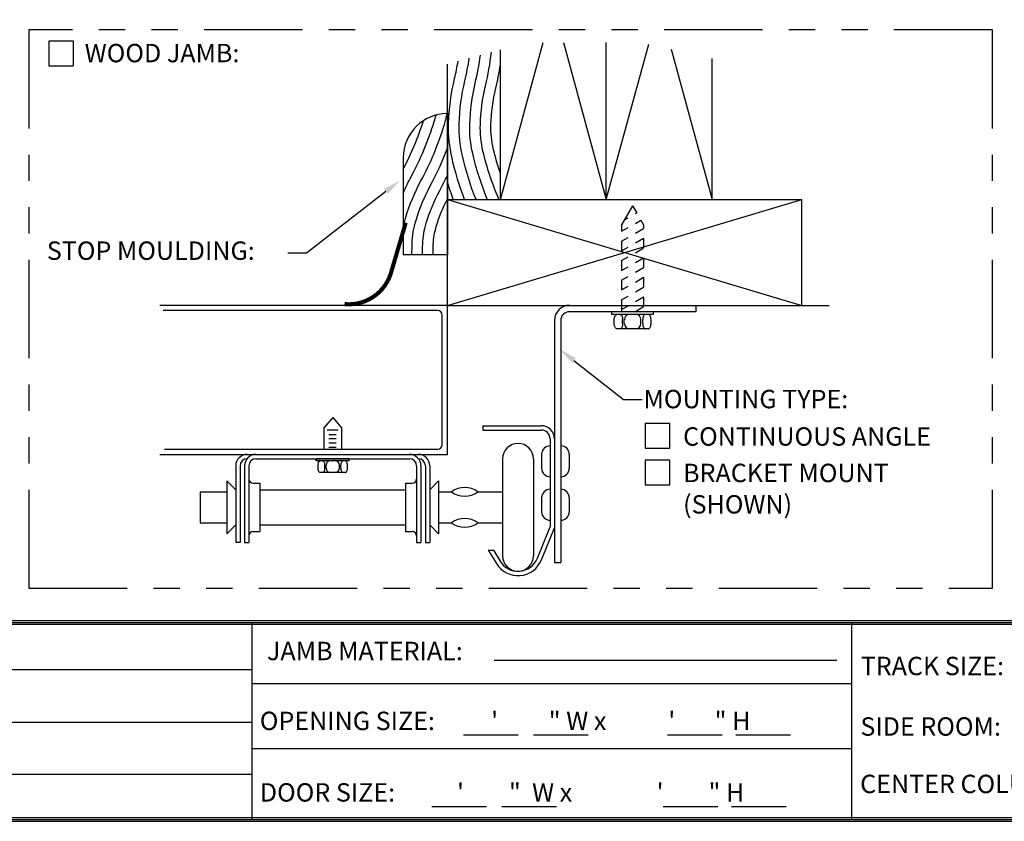
# Model space of a CAD drawing. Extents: x -0.5 to 11.5, y -0.5 to 9.
# Drawn here: x 3.3 to 7.1, y 0.7 to 3.7 of the extents above; entities that cross this region are included whole.
import ezdxf

# ---------------------------------------------------------------- set-up
doc = ezdxf.new("R2010")
doc.units = 0
doc.header["$LTSCALE"] = 0.3
doc.header["$MEASUREMENT"] = 0
doc.linetypes.add('PHANTOM', pattern=[2.5, 1.25, -0.25, 0.25, -0.25, 0.25, -0.25])
doc.layers.get('0').update_dxf_attribs({"linetype": 'CONTINUOUS'})
doc.layers.add('PAPER', color=2, linetype='CONTINUOUS')
doc.styles.add('ARIAL1', font='ARIAL.TTF')
doc.styles.add('ARIAL2', font='ARIALBD.TTF')

# ---------------------------------------------------------------- blocks, each defined once
blk = doc.blocks.new('RECT')
blk.add_lwpolyline([(0, 0), (1, 0), (1, 1), (0, 1)], close=True)

msp = doc.modelspace()

# ---------------------------------------------------------------- linework, layer by layer
at = {"layer": 'PAPER'}
for p, q in [((5.139, 3.0619), (5.3021, 3.6598)), ((5.3789, 3.6598), (5.5419, 3.0619)), ((5.5419, 3.0619), (5.5419, 3.6598)), ((5.5419, 3.0619), (5.7033, 3.6535)), ((5.7888, 3.6341), (5.9448, 3.0619)), ((5.139, 3.0619), (5.139, 3.6312)), ((5.9448, 3.0619), (5.9448, 3.5987)), ((4.9376, 2.659), (4.9376, 3.577)), ((4.9376, 3.3888), (4.9376, 2.8516)), ((4.7697, 3.2209), (4.7697, 2.8516)), ((4.7027, 3.0917), (4.401, 2.8574)), ((4.9376, 2.659), (6.2864, 3.0619)), ((4.9376, 3.0619), (6.2864, 2.659)), ((4.9376, 3.0619), (6.2864, 3.0619)), ((5.6422, 3.0378), (5.6003, 2.9652)), ((5.6422, 3.0378), (5.6576, 3.0111)), ((6.2864, 2.659), (6.2864, 3.0619)), ((5.6526, 3.0082), (5.6576, 3.0111)), ((5.6003, 2.9652), (5.6003, 2.9408)), ((5.6114, 2.9844), (5.6248, 2.9922)), ((5.6526, 2.971), (5.6737, 2.9832)), ((5.6737, 2.9832), (5.6841, 2.9652)), ((5.6841, 2.9652), (5.6841, 2.952)), ((5.6003, 2.9408), (5.6248, 2.9549)), ((5.6526, 2.9338), (5.6841, 2.952)), ((5.6003, 2.9036), (5.6248, 2.9177)), ((5.6003, 2.9036), (5.6003, 2.8664)), ((5.6526, 2.8966), (5.6841, 2.9147)), ((5.6841, 2.9147), (5.6841, 2.8775)), ((4.401, 2.8574), (4.331, 2.8574)), ((4.9376, 2.8516), (4.7697, 2.8516)), ((5.6003, 2.8664), (5.6248, 2.8805)), ((5.6526, 2.8594), (5.6841, 2.8775)), ((5.6003, 2.8291), (5.6248, 2.8433)), ((5.6003, 2.8291), (5.6003, 2.7919)), ((5.6526, 2.8221), (5.6841, 2.8403)), ((5.6841, 2.8403), (5.6841, 2.8031)), ((5.6003, 2.7919), (5.6248, 2.8061)), ((5.6526, 2.7849), (5.6841, 2.8031)), ((5.6003, 2.7547), (5.6248, 2.7688)), ((5.6003, 2.7547), (5.6003, 2.7175)), ((5.6526, 2.7477), (5.6841, 2.7659)), ((5.6841, 2.7659), (5.6841, 2.7286)), ((5.6003, 2.7175), (5.6248, 2.7316)), ((5.6526, 2.7105), (5.6841, 2.7286)), ((5.6003, 2.6803), (5.6248, 2.6944)), ((5.6003, 2.6803), (5.6003, 2.6348)), ((5.6526, 2.6733), (5.6841, 2.6914)), ((5.6841, 2.6914), (5.6841, 2.6542)), ((4.9376, 2.659), (3.844, 2.659)), ((4.9008, 2.6389), (3.8557, 2.6389)), ((4.9174, 2.1285), (4.9174, 2.6222)), ((4.9376, 2.0917), (4.9376, 2.659)), ((4.9376, 2.659), (6.3899, 2.659)), ((5.882, 2.6348), (5.4025, 2.6348)), ((5.7211, 2.6348), (5.5633, 2.6348)), ((5.5633, 2.6244), (5.5633, 2.6348)), ((5.7211, 2.6244), (5.5633, 2.6244)), ((5.6003, 2.643), (5.6248, 2.6572)), ((5.6506, 2.6348), (5.6841, 2.6542)), ((5.7211, 2.6244), (5.7211, 2.6348)), ((5.882, 2.659), (5.882, 2.6348)), ((5.3447, 2.6013), (5.3447, 1.6807)), ((5.3689, 2.6013), (5.3689, 1.6807)), ((5.5723, 2.5897), (5.5723, 2.6042)), ((5.604, 2.5897), (5.604, 2.6042)), ((5.6105, 2.5897), (5.6105, 2.6042)), ((5.6739, 2.5897), (5.6739, 2.6042)), ((5.6804, 2.5897), (5.6804, 2.6042)), ((5.7121, 2.5897), (5.7121, 2.6042)), ((5.702, 2.5694), (5.5824, 2.5694)), ((5.4186, 2.4495), (5.608, 2.3012)), ((5.608, 2.3012), (5.678, 2.3012)), ((4.5012, 2.2327), (4.4676, 2.1927)), ((4.5012, 2.2327), (4.5348, 2.1927)), ((4.4676, 2.1927), (4.4676, 2.1119)), ((4.4799, 2.1847), (4.5225, 2.1847)), ((4.5348, 2.1927), (4.5348, 2.1119)), ((5.0718, 2.201), (5.0718, 2.1844)), ((5.0718, 2.201), (5.2945, 2.201)), ((5.0718, 2.1844), (5.2945, 2.1844)), ((4.486, 2.1672), (4.5143, 2.1672)), ((4.486, 2.1526), (4.5143, 2.1526)), ((4.486, 2.1359), (4.5143, 2.1359)), ((5.3281, 2.1508), (5.3281, 1.8155)), ((3.8607, 2.1119), (4.9008, 2.1119)), ((4.486, 2.1193), (4.5143, 2.1193)), ((5.3689, 2.1286), (5.3689, 2.0024)), ((3.844, 2.0917), (4.9376, 2.0917)), ((4.2089, 2.0751), (4.7934, 2.0751)), ((4.5643, 2.0751), (4.4381, 2.0751)), ((4.4381, 2.0667), (4.4381, 2.0751)), ((4.5643, 2.0667), (4.4381, 2.0667)), ((4.5643, 2.0667), (4.5643, 2.0751)), ((5.1473, 2.0748), (5.1473, 1.7057)), ((5.265, 2.0748), (5.265, 1.7057)), ((5.2958, 2.0921), (5.2958, 2.0389)), ((5.4011, 2.0921), (5.4011, 2.0389)), ((4.1321, 2.0482), (4.1321, 1.7559)), ((4.1488, 2.0482), (4.1488, 1.7559)), ((4.1654, 2.0482), (4.1654, 1.7559)), ((4.1821, 2.0482), (4.1821, 1.7559)), ((4.4453, 2.0389), (4.4453, 2.0505)), ((4.4706, 2.0389), (4.4706, 2.0505)), ((4.4758, 2.0389), (4.4758, 2.0505)), ((4.5266, 2.0389), (4.5266, 2.0505)), ((4.5318, 2.0389), (4.5318, 2.0505)), ((4.5571, 2.0389), (4.5571, 2.0505)), ((4.8203, 2.0482), (4.8203, 1.7559)), ((4.837, 2.0482), (4.837, 1.7559)), ((4.8536, 2.0482), (4.8536, 1.7559)), ((4.8703, 2.0482), (4.8703, 1.7559)), ((4.0985, 1.991), (4.0985, 1.7895)), ((4.1321, 1.9574), (4.0985, 1.991)), ((4.549, 2.0227), (4.4534, 2.0227)), ((4.8703, 1.9574), (4.9038, 1.991)), ((4.9038, 1.991), (4.9038, 1.7895)), ((3.9974, 1.9491), (4.0985, 1.9491)), ((3.9974, 1.9491), (3.9974, 1.8314)), ((4.1987, 1.9827), (4.224, 1.9827)), ((4.224, 1.9827), (4.224, 1.7978)), ((4.224, 1.9574), (4.7784, 1.9574)), ((4.7784, 1.9827), (4.7784, 1.7978)), ((4.7784, 1.9827), (4.8037, 1.9827)), ((4.9038, 1.9491), (4.9526, 1.9491)), ((5.0534, 1.9491), (5.1473, 1.9491)), ((5.3689, 1.9632), (5.3689, 1.8369)), ((5.2958, 1.9266), (5.2958, 1.8734)), ((5.4011, 1.9266), (5.4011, 1.8734)), ((3.9974, 1.8314), (4.0985, 1.8314)), ((4.1321, 1.8231), (4.0985, 1.7895)), ((4.224, 1.8231), (4.7784, 1.8231)), ((4.8703, 1.8231), (4.9038, 1.7895)), ((4.9038, 1.8314), (4.9526, 1.8314)), ((5.0534, 1.8314), (5.1473, 1.8314)), ((5.2801, 1.6968), (5.3281, 1.8155)), ((5.2955, 1.6905), (5.3447, 1.8123)), ((4.1987, 1.7978), (4.224, 1.7978)), ((4.7784, 1.7978), (4.8037, 1.7978)), ((4.1488, 1.7559), (4.1321, 1.7559)), ((4.1654, 1.7559), (4.1821, 1.7559)), ((4.8203, 1.7559), (4.837, 1.7559)), ((4.8536, 1.7559), (4.8703, 1.7559)), ((5.093, 1.7267), (5.1239, 1.6763)), ((5.093, 1.7267), (5.1126, 1.7267)), ((5.1126, 1.7267), (5.1381, 1.685)), ((5.3447, 1.6807), (5.3689, 1.6807)), ((0.1822, 1.4598), (10.8241, 1.4598)), ((0.1822, 1.4526), (10.8241, 1.4526)), ((0.1822, 1.4454), (10.8241, 1.4454)), ((4.1943, 0.7032), (4.1943, 1.4514)), ((6.4762, 0.7032), (6.4762, 1.4514)), ((5.1155, 1.3086), (6.4189, 1.3086)), ((1.8232, 1.2732), (4.1943, 1.2732)), ((4.1943, 1.2203), (6.4762, 1.2203)), ((1.8232, 1.0725), (4.1943, 1.0725)), ((4.999, 1.0239), (5.207, 1.0239)), ((5.2648, 1.0239), (5.4728, 1.0239)), ((5.7746, 1.0239), (5.9826, 1.0239)), ((6.0346, 1.0239), (6.2426, 1.0239)), ((4.1943, 0.9719), (6.4762, 0.9719)), ((1.8232, 0.8748), (4.1943, 0.8748)), ((4.8782, 0.7523), (5.0862, 0.7523)), ((5.144, 0.7523), (5.3519, 0.7523)), ((5.758, 0.7523), (5.9659, 0.7523)), ((6.0179, 0.7523), (6.2259, 0.7523))]:
    msp.add_line(p, q, dxfattribs=at)
for points in [[(0.1678, 0.6954), (10.8322, 0.6954), (10.8322, 8.3322), (0.1678, 8.3322)], [(0.175, 0.7026), (10.825, 0.7026), (10.825, 8.325), (0.175, 8.325)], [(0.1822, 0.7098), (10.8178, 0.7098), (10.8178, 8.3178), (0.1822, 8.3178)]]:
    msp.add_lwpolyline(points, close=True, dxfattribs=at)
at = {"layer": 'PAPER', "linetype": 'PHANTOM'}
msp.add_lwpolyline([(3.3447, 1.5824), (7.0115, 1.5824), (7.0115, 3.7074), (3.3447, 3.7074)], close=True, dxfattribs=at)
at = {"layer": 'PAPER'}
for points in [[(5.0464, 3.0619, -0.038498), (4.9943, 3.2281, -0.064222), (4.9823, 3.3492, -0.050696), (5.004, 3.5133, 0.020286), (5.0207, 3.5994, 0.075062)], [(5.0899, 3.0619, -0.042206), (5.0336, 3.2372, -0.064222), (5.0226, 3.348, -0.050696), (5.0432, 3.5041, 0.024221), (5.063, 3.6108, 0.062954)], [(5.1337, 3.0619, -0.046225), (5.0728, 3.2463, -0.064222), (5.0629, 3.3468, -0.050696), (5.0824, 3.4948, 0.027861), (5.1051, 3.6221, 0.064637)], [(5.0031, 3.0619, -0.035066), (4.955, 3.2191, -0.064222), (4.9421, 3.3504, -0.050696), (4.9648, 3.5226, 0.016016), (4.978, 3.5879, 0.075288)], [(5.139, 3.1601, -0.024465), (5.1121, 3.2553, -0.064222), (5.1032, 3.3456, -0.050696), (5.1216, 3.4855, 0.018719), (5.139, 3.5737, 0.075288)], [(4.7697, 2.9546, -0.026009), (4.7794, 2.9944, -0.050696), (4.8366, 3.1324, 0.050159), (4.9258, 3.3469, 0.014559), (4.9371, 3.3888, 0.020515)], [(4.7697, 3.086, -0.023333), (4.8011, 3.1515, 0.050159), (4.8872, 3.3586, 0.009031), (4.8941, 3.3831, 0.023785)], [(4.7697, 3.1782, 0.04607), (4.846, 3.3617, 0.075288)], [(4.8027, 2.8516, -0.010322), (4.8033, 2.8934, -0.064222), (4.818, 2.9829, -0.050696), (4.872, 3.1133, 0.032849), (4.9376, 3.2567, 0.075288)], [(4.843, 2.8516, -0.010387), (4.8435, 2.892, -0.064222), (4.8566, 2.9713, -0.050696), (4.9075, 3.0941, 0.013432), (4.9376, 3.1537, 0.075288)], [(4.96, 3.0619, -0.014507), (4.9376, 3.1286, -0.064222)], [(4.8832, 2.8516, -0.010458), (4.8838, 2.8906, -0.064222), (4.8952, 2.9597, -0.045971), (4.9376, 3.0647, 0.050159)], [(5.5723, 2.6042, -0.051099), (5.5731, 2.6124, -0.064948), (5.5753, 2.6185, -0.104203), (5.579, 2.6232, -0.174705), (5.5824, 2.6244, -0.174705)], [(5.5939, 2.6244, -0.174705), (5.5973, 2.6232, -0.104203), (5.601, 2.6185, -0.064948), (5.6032, 2.6124, -0.051099), (5.604, 2.6042, -0.051099)], [(5.6905, 2.6244, 0.174705), (5.6871, 2.6232, 0.104203), (5.6834, 2.6185, 0.064948), (5.6813, 2.6124, 0.051099), (5.6804, 2.6042, 0.051099)], [(5.7121, 2.6042, 0.051099), (5.7113, 2.6124, 0.064948), (5.7092, 2.6185, 0.104203), (5.7054, 2.6232, 0.174705), (5.702, 2.6244, 0.174705)], [(5.5824, 2.5694, -0.174705), (5.579, 2.5707, -0.104203), (5.5753, 2.5754, -0.064948), (5.5731, 2.5815, -0.051099), (5.5723, 2.5897, -0.051099)], [(5.604, 2.5897, -0.051099), (5.6032, 2.5815, -0.064948), (5.601, 2.5754, -0.104203), (5.5973, 2.5707, -0.174705), (5.5939, 2.5694, -0.174705)], [(5.6804, 2.5897, 0.051099), (5.6813, 2.5815, 0.064948), (5.6834, 2.5754, 0.104203), (5.6871, 2.5707, 0.174705), (5.6905, 2.5694, 0.174705)], [(5.702, 2.5694, 0.174705), (5.7054, 2.5707, 0.104203), (5.7092, 2.5754, 0.064948), (5.7113, 2.5815, 0.051099), (5.7121, 2.5897, 0.051099)], [(4.4453, 2.0505, -0.051099), (4.4459, 2.0571, -0.064948), (4.4476, 2.062, -0.104203), (4.4506, 2.0657, -0.174705), (4.4534, 2.0667, -0.174705)], [(4.4625, 2.0667, -0.174705), (4.4653, 2.0657, -0.104203), (4.4683, 2.062, -0.064948), (4.47, 2.0571, -0.051099), (4.4706, 2.0505, -0.051099)], [(4.5399, 2.0667, 0.174705), (4.5371, 2.0657, 0.104203), (4.5341, 2.062, 0.064948), (4.5324, 2.0571, 0.051099), (4.5318, 2.0505, 0.051099)], [(4.5571, 2.0505, 0.051099), (4.5565, 2.0571, 0.064948), (4.5548, 2.062, 0.104203), (4.5518, 2.0657, 0.174705), (4.549, 2.0667, 0.174705)], [(4.4534, 2.0227, -0.174705), (4.4506, 2.0237, -0.104203), (4.4476, 2.0275, -0.064948), (4.4459, 2.0324, -0.051099), (4.4453, 2.0389, -0.051099)], [(4.4706, 2.0389, -0.051099), (4.47, 2.0324, -0.064948), (4.4683, 2.0275, -0.104203), (4.4653, 2.0237, -0.174705), (4.4625, 2.0227, -0.174705)], [(4.5318, 2.0389, 0.051099), (4.5324, 2.0324, 0.064948), (4.5341, 2.0275, 0.104203), (4.5371, 2.0237, 0.174705), (4.5399, 2.0227, 0.174705)], [(4.549, 2.0227, 0.174705), (4.5518, 2.0237, 0.104203), (4.5548, 2.0275, 0.064948), (4.5565, 2.0324, 0.051099), (4.5571, 2.0389, 0.051099)]]:
    msp.add_lwpolyline(points, format="xyb", dxfattribs=at)
at = {"layer": 'PAPER', "const_width": 0.0156}
msp.add_lwpolyline([(4.7255, 2.7919), (4.7789, 2.9733)], dxfattribs=at)
msp.add_lwpolyline([(4.7255, 2.7919, -0.373377), (4.5461, 2.6637, -2.956312)], format="xyb", dxfattribs=at)
at = {"layer": 'PAPER'}
for centre, radius, start, end in [((4.9376, 3.2209), 0.1679, 90, 180), ((4.9008, 2.6222), 0.0167, 0, 90), ((5.4025, 2.6013), 0.0578, 90, 180), ((5.4025, 2.6013), 0.0336, 90, 180), ((5.6308, 2.6042), 0.0202, 90, 180), ((5.6537, 2.6042), 0.0202, 0, 90), ((5.6308, 2.5897), 0.0202, 180, 270), ((5.6537, 2.5897), 0.0202, 270, 0), ((5.2945, 2.1508), 0.0502, 0, 90), ((5.2945, 2.1508), 0.0336, 0, 90), ((4.9008, 2.1285), 0.0167, 270, 360), ((5.2061, 2.0748), 0.0588, 0, 180), ((5.3281, 2.0921), 0.0322, 90, 180), ((5.3689, 2.0921), 0.0322, 0, 90), ((4.1756, 2.0482), 0.0435, 90, 180), ((4.1756, 2.0482), 0.0269, 90, 180), ((4.2089, 2.0482), 0.0435, 90, 180), ((4.2089, 2.0482), 0.0269, 90, 180), ((4.492, 2.0505), 0.0162, 90, 180), ((4.5104, 2.0505), 0.0162, 0, 90), ((4.7934, 2.0482), 0.0435, 0, 90), ((4.7934, 2.0482), 0.0269, 0, 90), ((4.8268, 2.0482), 0.0435, 0, 90), ((4.8268, 2.0482), 0.0269, 0, 90), ((4.492, 2.0389), 0.0162, 180, 270), ((4.5104, 2.0389), 0.0162, 270, 0), ((5.3281, 2.0389), 0.0322, 180, 270), ((5.3689, 2.0389), 0.0322, 270, 0), ((4.1987, 1.9993), 0.0167, 180, 270), ((4.8037, 1.9993), 0.0167, 270, 0), ((5.003, 1.8812), 0.0845, 53.4053, 126.5947), ((5.003, 2.0169), 0.0845, 233.4053, 306.5947), ((5.3281, 1.9266), 0.0322, 90, 180), ((5.3689, 1.9266), 0.0322, 0, 90), ((5.3281, 1.8734), 0.0322, 180, 270), ((5.3689, 1.8734), 0.0322, 270, 0), ((5.003, 1.7636), 0.0845, 53.4053, 126.5947), ((5.003, 1.8993), 0.0845, 233.4053, 306.5947), ((4.1987, 1.7812), 0.0167, 90, 180), ((4.8037, 1.7812), 0.0167, 0, 90), ((5.2061, 1.7267), 0.0964, 211.49, 338), ((5.2061, 1.7267), 0.0798, 210.2135, 338), ((5.2061, 1.7057), 0.0588, 180, 0)]:
    msp.add_arc(centre, radius, start, end, dxfattribs=at)
for points in [[(4.6956, 3.1009), (4.7099, 3.0825), (4.758, 3.1347)], [(5.4114, 2.4403), (5.4258, 2.4587), (5.3635, 2.4927)]]:
    msp.add_solid(points, dxfattribs=at)

# ---------------------------------------------------------------- block references
at = {"layer": 'PAPER', "xscale": 0.09375, "yscale": 0.09375, "zscale": 0.09375}
for p in [(3.4206, 3.5705), (5.6904, 2.115), (5.6904, 1.9755)]:
    msp.add_blockref('RECT', p, dxfattribs=at)

# ---------------------------------------------------------------- texts
at = {"layer": 'PAPER'}
for s, style, p in [('WOOD JAMB:', 'ARIAL1', (3.5575, 3.5841)), ('%%uSTOP MOULDING:', 'ARIAL2', (3.4135, 2.8321)), ('%%uMOUNTING TYPE:', 'ARIAL2', (5.6835, 2.2673)), ('CONTINUOUS ANGLE', 'ARIAL1', (5.8341, 2.1249)), ('BRACKET MOUNT', 'ARIAL1', (5.8341, 1.9862)), ('(SHOWN)', 'ARIAL1', (5.8341, 1.8667)), ('JAMB MATERIAL:', 'ARIAL1', (4.251, 1.3086)), ('TRACK SIZE:', 'ARIAL1', (6.5099, 1.2515)), ('OPENING SIZE:          \'         " W x           \'       " H', 'ARIAL1', (4.2238, 1.0426)), ('SIDE ROOM:', 'ARIAL1', (6.5086, 1.0212)), ('CENTER COLUMN:', 'ARIAL1', (6.5079, 0.8026)), ('DOOR SIZE:           \'        "  W x               \'        " H', 'ARIAL1', (4.2238, 0.7704))]:
    msp.add_text(s, height=0.07, dxfattribs=dict(at, style=style)).set_placement(p)

doc.saveas('drawing.dxf')
